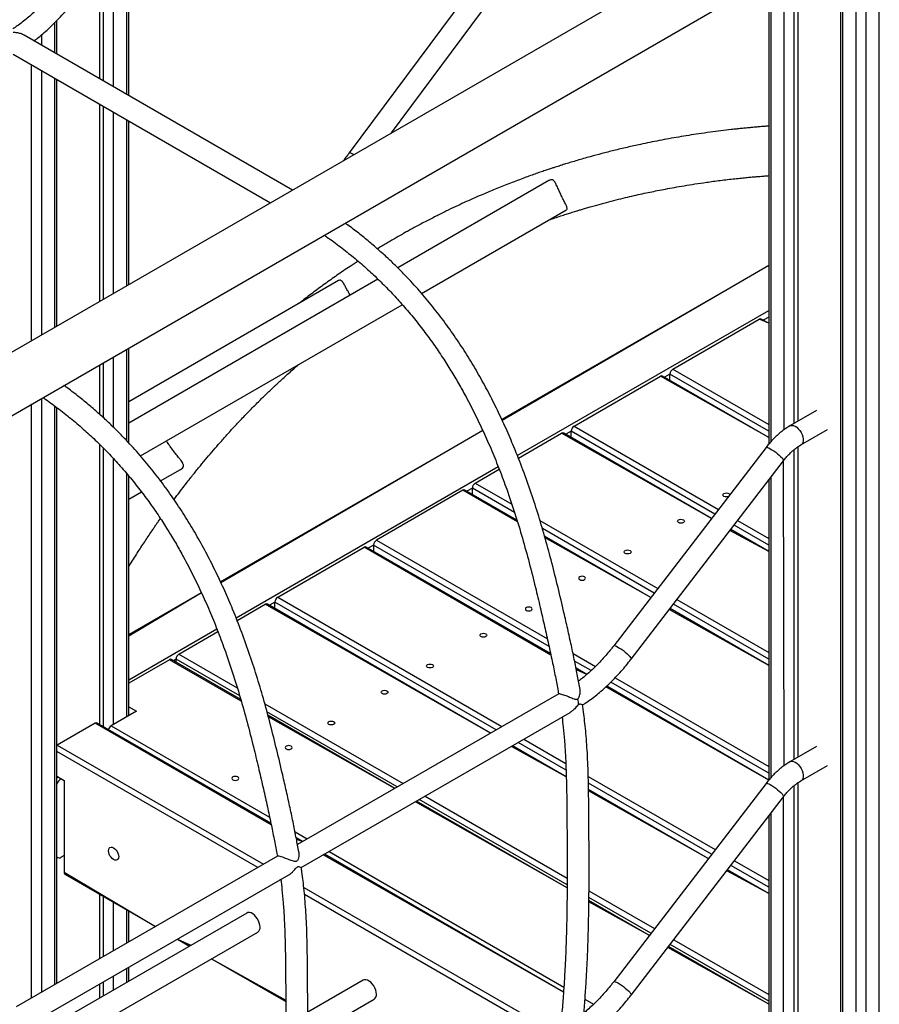
# Model space of a CAD drawing. Units: millimetres. Extents: x 2158 to 27799, y 670 to 15621.
# Drawn here: x 23490 to 24117, y 8124 to 8842 of the extents above; entities that cross this region are included whole.
import ezdxf

# ---------------------------------------------------------------- set-up
doc = ezdxf.new("R2010")
doc.units = ezdxf.units.MM
doc.layers.add('AXONOMETRIC', color=7, linetype='Continuous')
doc.layers.add('TIPTAP_DIM', color=9, linetype='Continuous')

# ---------------------------------------------------------------- blocks, each defined once
blk = doc.blocks.new('LM208_axonometric')
at = {"layer": 'AXONOMETRIC'}
for p, q in [((2026.49, 3455.77), (2026.49, 1407.56)), ((2027.96, 3454.93), (2027.96, 1408.41)), ((2054.83, 1423.92), (2054.83, 3454.93)), ((2037.86, 1414.12), (2037.86, 3449.21)), ((2044.93, 3449.21), (2044.93, 1418.21)), ((1830.37, 3408.36), (1668.34, 3189.94)), ((1699.08, 3204.52), (1844.32, 3400.31)), ((2000.28, 3378.4), (637.84, 2591.88)), ((1506.11, 3232.72), (1506.11, 3352.82)), ((1507.58, 3231.87), (1507.58, 3354.79)), ((637.84, 2545.69), (2020.28, 3343.76)), ((1496.21, 3339.48), (1496.21, 3238.43)), ((1486.31, 3326.13), (1486.31, 3244.15)), ((1489.14, 3242.52), (1489.14, 3329.94)), ((1992.6, 3327.78), (1992.6, 2992.67)), ((1974.17, 3317.14), (1974.17, 2977.57)), ((1975.63, 3317.99), (1975.63, 2979.25)), ((1985.53, 2988.28), (1985.53, 3323.7)), ((1995.43, 3317.75), (1995.43, 2994.3)), ((1453.79, 3262.93), (1453.79, 3285.04)), ((1455.25, 3262.08), (1455.25, 3286.56)), ((1627.02, 3162.92), (1431.48, 3275.81)), ((1443.89, 3275.97), (1443.89, 3268.64)), ((1423.38, 3262), (1611.02, 3153.68)), ((1436.82, 3053.12), (1436.82, 3254.25)), ((1443.89, 3250.17), (1443.89, 3057.2)), ((1453.79, 3062.92), (1453.79, 3244.45)), ((1455.25, 3063.76), (1455.25, 3243.61)), ((1486.31, 3225.67), (1486.31, 3081.7)), ((1489.14, 3083.33), (1489.14, 3224.04)), ((1496.21, 3219.96), (1496.21, 3087.41)), ((1506.11, 3093.13), (1506.11, 3214.24)), ((1507.58, 3093.97), (1507.58, 3213.4)), ((1813.91, 3169.87), (1703.7, 3106.25)), ((1721.16, 3087.47), (1826.4, 3148.22)), ((1974.17, 3108.01), (1779.55, 2995.66)), ((1974.17, 3108.01), (1779.93, 2994.86)), ((1689.32, 3097.95), (1507.58, 2993.03)), ((1660.57, 3096.88), (1507.58, 3008.56)), ((1516.1, 2969.09), (1707.05, 3079.32)), ((1790.89, 2969.35), (1974.17, 3075.16)), ((1904.32, 3032.39), (1967.25, 3068.72)), ((1974.17, 3065.74), (1967.25, 3068.72)), ((1974.17, 3065.74), (1968.75, 3068.86)), ((1974.17, 3070.26), (1970.25, 3068)), ((1506.11, 2980.14), (1506.11, 3046.94)), ((1507.58, 2978.55), (1507.58, 3047.78)), ((1489.14, 2996.87), (1489.14, 3037.14)), ((1496.21, 3041.22), (1496.21, 2990.21)), ((1486.31, 3035.51), (1486.31, 2999.46)), ((1904.32, 3032.39), (1974.17, 2992.06)), ((1832.3, 2990.81), (1895.23, 3027.14)), ((1974.17, 2982.59), (1895.23, 3027.14)), ((1974.17, 2982.59), (1896.73, 3027.29)), ((1902.2, 3028.71), (1898.23, 3026.42)), ((1902.2, 3024.13), (1902.2, 3028.71)), ((1974.17, 2987.16), (1902.2, 3028.71)), ((1443.89, 3011.02), (1443.89, 2577.92)), ((1436.82, 2573.84), (1436.82, 3006.93)), ((1453.79, 2583.63), (1453.79, 3005.33)), ((1455.25, 2584.48), (1455.25, 3004.26)), ((2009.11, 3002.2), (1989.67, 2990.98)), ((1765.68, 2987.66), (1574.49, 2877.28)), ((1765.68, 2987.66), (1574.87, 2876.48)), ((1830.18, 2987.14), (1826.21, 2984.85)), ((1830.18, 2982.56), (1830.18, 2987.14)), ((1934.96, 2926.65), (1830.18, 2987.14)), ((1832.3, 2990.81), (1937.57, 2930.04)), ((1997.67, 2977.12), (2017.11, 2988.34)), ((1791.68, 2967.36), (1823.21, 2985.56)), ((1932.53, 2923.47), (1823.21, 2985.56)), ((1932.53, 2923.47), (1824.71, 2985.71)), ((1486.31, 2977.51), (1486.31, 2773.31)), ((1489.14, 2771.68), (1489.14, 2974.68)), ((1972.29, 2975.25), (1861.21, 2830.62)), ((1992.6, 2973.52), (1992.6, 2747.71)), ((1995.43, 2975.67), (1995.43, 2749.34)), ((1496.21, 2967.31), (1496.21, 2773.11)), ((1873.9, 2820.88), (1984.98, 2965.5)), ((1985.53, 2743.32), (1984.98, 2965.5)), ((1530.82, 2950.82), (1545.41, 2959.25)), ((1585.83, 2850.97), (1776.92, 2961.29)), ((1760.28, 2949.23), (1777.72, 2959.3)), ((1506.11, 2778.83), (1506.11, 2956.14)), ((1507.58, 2779.67), (1507.58, 2954.44)), ((1974.17, 2951.42), (1974.17, 2732.61)), ((1975.63, 2953.33), (1975.63, 2734.28)), ((1751.2, 2943.99), (1688.26, 2907.66)), ((1790.97, 2921.03), (1751.2, 2943.99)), ((1790.59, 2922.26), (1752.7, 2944.14)), ((1758.16, 2945.56), (1754.2, 2943.27)), ((1758.16, 2940.98), (1758.16, 2945.56)), ((1788.86, 2927.84), (1758.16, 2945.56)), ((1760.28, 2949.23), (1786.81, 2933.92)), ((1507.58, 2937.41), (1516.91, 2942.79)), ((1807.43, 2922.02), (1893.32, 2872.43)), ((1890.71, 2869.04), (1809.17, 2916.12)), ((1974.17, 2899.44), (1946.5, 2915.41)), ((1974.17, 2904.01), (1948.94, 2918.58)), ((1951.55, 2921.97), (1974.17, 2908.91)), ((1688.26, 2907.66), (1812.8, 2835.76)), ((1888.28, 2865.87), (1810.79, 2910.6)), ((1888.28, 2865.87), (1811.15, 2909.38)), ((1974.17, 2899.44), (1945.96, 2914.7)), ((1616.24, 2866.08), (1679.18, 2902.41)), ((1815.41, 2823.77), (1679.18, 2902.41)), ((1815.17, 2824.92), (1680.68, 2902.56)), ((1686.14, 2903.98), (1682.18, 2901.7)), ((1686.14, 2903.98), (1686.14, 2899.41)), ((1814.04, 2830.15), (1686.14, 2903.98)), ((1560.62, 2869.28), (1507.58, 2838.65)), ((1560.62, 2869.28), (1507.58, 2837.64)), ((1616.24, 2866.08), (1779.65, 2771.75)), ((1586.62, 2848.98), (1607.16, 2860.84)), ((1771.44, 2767.01), (1607.16, 2860.84)), ((1771.44, 2767.01), (1608.66, 2860.99)), ((1614.12, 2862.41), (1610.16, 2860.12)), ((1614.12, 2857.83), (1614.12, 2862.41)), ((1775.41, 2769.3), (1614.12, 2862.41)), ((1974.17, 2816.28), (1902.26, 2857.8)), ((1974.17, 2820.86), (1904.69, 2860.97)), ((1907.3, 2864.36), (1974.17, 2825.76)), ((1974.17, 2816.28), (1901.72, 2857.1)), ((1507.58, 2805.8), (1571.86, 2842.91)), ((1544.23, 2824.51), (1572.66, 2840.92)), ((1544.23, 2824.51), (1586.72, 2799.98)), ((1831.51, 2824.96), (1847.87, 2815.52)), ((1537.23, 2820.47), (1507.58, 2803.35)), ((1589.69, 2790.18), (1537.23, 2820.47)), ((1589.33, 2791.4), (1538.72, 2820.61)), ((1542.1, 2820.83), (1540.23, 2819.75)), ((1542.1, 2818.66), (1542.1, 2820.83)), ((1588.53, 2794.03), (1542.1, 2820.83)), ((1844.67, 2812.47), (1832.69, 2819.38)), ((1841.56, 2809.69), (1833.72, 2814.21)), ((1841.56, 2809.69), (1833.95, 2813.06)), ((1862.19, 2807.25), (1974.17, 2742.61)), ((1974.17, 2732.61), (1855.45, 2800.65)), ((1974.17, 2732.61), (1856.14, 2801.27)), ((1974.17, 2737.71), (1859.11, 2804.13)), ((1821.09, 2795.68), (1630.61, 2685.71)), ((1507.58, 2786.15), (1513.18, 2782.91)), ((1606.82, 2788.37), (1707.63, 2730.18)), ((1513.18, 2782.91), (1494.8, 2772.3)), ((1703.39, 2727.73), (1608.38, 2782.57)), ((1701.51, 2726.64), (1609.07, 2780)), ((1701.51, 2726.64), (1609.4, 2778.8)), ((1633.33, 2668.94), (1829.48, 2782.04)), ((1483.13, 2774.14), (1455.55, 2758.22)), ((1611.49, 2700.03), (1483.13, 2774.14)), ((1611.26, 2701.19), (1484.63, 2774.28)), ((1494.8, 2772.3), (1610.3, 2705.62)), ((1455.55, 2758.22), (1455.55, 2758.22)), ((1455.55, 2758.22), (1605.88, 2671.44)), ((1826.61, 2735.17), (1786.56, 2757.27)), ((1826.61, 2735.17), (1787.44, 2757.78)), ((1826.46, 2739.83), (1791.41, 2760.06)), ((1795.65, 2762.51), (1826.26, 2744.84)), ((2009.11, 2757.24), (1989.67, 2746.02)), ((1601.64, 2668.99), (1455.25, 2753.49)), ((1997.67, 2732.16), (2017.11, 2743.38)), ((1455.25, 2735.53), (1460.5, 2732.5)), ((1842.65, 2735.38), (1935.18, 2681.97)), ((1456.26, 2734.94), (1458.38, 2733.72)), ((1456.26, 2734.94), (1456.26, 2734.94)), ((1458.38, 2733.72), (1458.38, 2733.72)), ((1460.5, 2732.5), (1460.5, 2665.54)), ((1932.57, 2678.57), (1842.74, 2730.43)), ((1972.29, 2730.29), (1861.21, 2585.66)), ((1992.6, 2728.56), (1992.6, 1388)), ((1995.43, 2730.71), (1995.43, 1389.63)), ((1930.14, 2675.4), (1842.83, 2725.8)), ((1930.14, 2675.4), (1842.85, 2724.77)), ((1827.21, 2654.08), (1716.63, 2716.9)), ((1827.21, 2654.08), (1717.51, 2717.4)), ((1827.21, 2656.24), (1719.39, 2718.49)), ((1723.63, 2720.94), (1827.23, 2661.13)), ((1873.9, 2575.91), (1984.98, 2720.54)), ((1985.53, 1383.92), (1984.98, 2720.54)), ((1975.63, 2708.37), (1975.63, 1378.2)), ((1974.17, 2706.46), (1974.17, 1377.36)), ((1628.84, 2694.92), (1637.7, 2689.8)), ((1634.33, 2687.86), (1629.72, 2690.53)), ((1634.33, 2687.86), (1629.94, 2689.39)), ((1824.57, 2578.04), (1649.46, 2678.12)), ((1824.57, 2578.04), (1650.34, 2678.62)), ((1653.7, 2680.57), (1824.83, 2581.78)), ((1616.06, 2677.31), (1425.55, 2567.33)), ((1455.25, 2676.68), (1455.88, 2676.31)), ((1460.5, 2677.79), (1458.38, 2676.56)), ((1949.16, 2673.9), (1974.17, 2659.46)), ((1428.27, 2550.56), (1624.44, 2663.68)), ((1460.5, 2665.54), (1527.21, 2626.02)), ((1461.13, 2664.17), (1527.21, 2626.02)), ((1974.17, 2649.98), (1943.57, 2666.63)), ((1974.17, 2649.98), (1944.11, 2667.33)), ((1974.17, 2654.56), (1946.55, 2670.5)), ((1618.47, 2660.23), (1617.64, 2659.75)), ((1486.31, 2649.62), (1486.31, 2602.41)), ((1635.25, 2654.48), (1818.04, 2548.95)), ((1813.8, 2546.5), (1635.76, 2649.29)), ((1843.17, 2651.93), (1890.93, 2624.36)), ((1489.14, 2604.04), (1489.14, 2647.99)), ((1496.21, 2643.91), (1496.21, 2608.13)), ((1887.17, 2619.46), (1843.09, 2643.89)), ((1887.17, 2619.46), (1843.1, 2644.9)), ((1888.32, 2620.96), (1843.13, 2647.05)), ((1593.68, 2635.74), (1429.64, 2541.04)), ((1506.11, 2613.84), (1506.11, 2638.19)), ((1507.58, 2614.69), (1507.58, 2637.35)), ((1431.31, 2523.53), (1601.68, 2621.88)), ((1543.21, 2616.78), (1552.03, 2611.69)), ((1543.21, 2616.78), (1552.91, 2612.2)), ((1904.91, 2616.29), (1974.17, 2576.31)), ((1974.17, 2569.24), (1900.61, 2610.69)), ((1974.17, 2569.24), (1901.15, 2611.39)), ((1974.17, 2571.41), (1902.3, 2612.9)), ((1568.03, 2602.45), (1622.11, 2571.23)), ((1568.03, 2602.45), (1622.11, 2572.25)), ((1506.11, 2585.18), (1506.11, 2595.37)), ((1507.58, 2586.03), (1507.58, 2596.21)), ((1489.14, 2575.39), (1489.14, 2585.57)), ((1496.21, 2589.65), (1496.21, 2579.47)), ((1678.54, 2586.75), (1638.13, 2563.43)), ((1486.31, 2583.94), (1486.31, 2573.75)), ((1638.16, 2544.97), (1686.54, 2572.89)), ((1840.23, 2572.88), (1846.53, 2569.25))]:
    blk.add_line(p, q, dxfattribs=at)
at = {"layer": 'AXONOMETRIC', "flags": 128}
for points in [[(1671.73, 3188.74), (1671.03, 3189.13), (1669.98, 3189.65), (1669.16, 3189.96), (1668.6, 3190.05), (1668.34, 3189.94)], [(1989.67, 2990.98), (1990.01, 2991.14), (1991.02, 2991.35), (1992.16, 2991.22), (1993.36, 2990.75), (1994.59, 2989.97), (1995.76, 2988.91), (1996.85, 2987.62), (1997.78, 2986.17), (1998.52, 2984.62), (1999.03, 2983.04), (1999.29, 2981.51), (1999.29, 2980.1), (1999.03, 2978.87), (1998.52, 2977.88), (1997.78, 2977.19), (1997.67, 2977.12)], [(1972.29, 2975.25), (1972.31, 2975.27), (1972.68, 2975.38), (1973.33, 2975.26), (1974.23, 2974.91), (1975.33, 2974.34), (1976.58, 2973.59), (1977.94, 2972.69), (1979.32, 2971.69), (1980.68, 2970.62), (1981.93, 2969.53), (1983.04, 2968.49), (1983.93, 2967.54), (1984.58, 2966.72), (1984.96, 2966.07), (1985.03, 2965.62), (1984.98, 2965.5)], [(1944.78, 2939.43), (1944.27, 2939.27), (1943.32, 2939.16), (1942.36, 2939.27), (1941.55, 2939.58), (1941.01, 2940.05), (1940.82, 2940.6), (1941.01, 2941.15), (1941.55, 2941.62), (1942.36, 2941.93), (1943.32, 2942.04), (1944.27, 2941.93), (1945.08, 2941.62)], [(1945.08, 2941.62), (1945.63, 2941.15), (1945.8, 2940.76)], [(1911.96, 2922.5), (1912.5, 2922.03), (1912.69, 2921.48), (1912.5, 2920.92), (1911.96, 2920.46), (1911.15, 2920.14), (1910.19, 2920.03), (1909.23, 2920.14), (1908.42, 2920.46), (1907.88, 2920.92), (1907.69, 2921.48), (1907.88, 2922.03), (1908.42, 2922.5), (1909.23, 2922.81), (1910.19, 2922.92), (1911.15, 2922.81), (1911.96, 2922.5)], [(1873.07, 2900.05), (1873.61, 2899.58), (1873.8, 2899.03), (1873.61, 2898.47), (1873.07, 2898), (1872.25, 2897.69), (1871.3, 2897.58), (1870.34, 2897.69), (1869.53, 2898), (1868.99, 2898.47), (1868.8, 2899.03), (1868.99, 2899.58), (1869.53, 2900.05), (1870.34, 2900.36), (1871.3, 2900.47), (1872.25, 2900.36), (1873.07, 2900.05)], [(1836.4, 2878.88), (1837.21, 2878.57), (1838.17, 2878.46), (1839.13, 2878.57), (1839.94, 2878.88), (1840.48, 2879.35), (1840.67, 2879.9), (1840.48, 2880.45), (1839.94, 2880.92), (1839.13, 2881.23), (1838.17, 2881.34), (1837.21, 2881.23), (1836.4, 2880.92), (1835.86, 2880.45), (1835.67, 2879.9), (1835.86, 2879.35), (1836.4, 2878.88)], [(1797.51, 2856.43), (1798.32, 2856.12), (1799.28, 2856.01), (1800.24, 2856.12), (1801.05, 2856.43), (1801.59, 2856.9), (1801.78, 2857.45), (1801.59, 2858), (1801.05, 2858.47), (1800.24, 2858.78), (1799.28, 2858.89), (1798.32, 2858.78), (1797.51, 2858.47), (1796.97, 2858), (1796.78, 2857.45), (1796.97, 2856.9), (1797.51, 2856.43)], [(1767.92, 2839.35), (1768.46, 2838.88), (1768.65, 2838.33), (1768.46, 2837.77), (1767.92, 2837.3), (1767.11, 2836.99), (1766.15, 2836.88), (1765.19, 2836.99), (1764.38, 2837.3), (1763.84, 2837.77), (1763.65, 2838.33), (1763.84, 2838.88), (1764.38, 2839.35), (1765.19, 2839.66), (1766.15, 2839.77), (1767.11, 2839.66), (1767.92, 2839.35)], [(1861.21, 2830.62), (1861.23, 2830.65), (1861.6, 2830.76), (1862.25, 2830.63), (1863.14, 2830.28), (1864.24, 2829.72), (1865.5, 2828.97), (1866.85, 2828.07), (1868.24, 2827.06), (1869.59, 2825.99), (1870.85, 2824.91), (1871.95, 2823.87), (1872.85, 2822.91), (1873.5, 2822.09), (1873.87, 2821.44), (1873.95, 2820.99), (1873.9, 2820.88)], [(1729.03, 2816.89), (1729.57, 2816.43), (1729.76, 2815.87), (1729.57, 2815.32), (1729.03, 2814.85), (1728.22, 2814.54), (1727.26, 2814.43), (1726.3, 2814.54), (1725.49, 2814.85), (1724.95, 2815.32), (1724.76, 2815.87), (1724.95, 2816.43), (1725.49, 2816.89), (1726.3, 2817.21), (1727.26, 2817.32), (1728.22, 2817.21), (1729.03, 2816.89)], [(1695.9, 2797.77), (1696.44, 2797.3), (1696.63, 2796.75), (1696.44, 2796.2), (1695.9, 2795.73), (1695.09, 2795.42), (1694.13, 2795.31), (1693.18, 2795.42), (1692.36, 2795.73), (1691.82, 2796.2), (1691.63, 2796.75), (1691.82, 2797.3), (1692.36, 2797.77), (1693.18, 2798.08), (1694.13, 2798.19), (1695.09, 2798.08), (1695.9, 2797.77)], [(1657.01, 2775.32), (1657.55, 2774.85), (1657.74, 2774.3), (1657.55, 2773.75), (1657.01, 2773.28), (1656.2, 2772.97), (1655.24, 2772.86), (1654.28, 2772.97), (1653.47, 2773.28), (1652.93, 2773.75), (1652.74, 2774.3), (1652.93, 2774.85), (1653.47, 2775.32), (1654.28, 2775.63), (1655.24, 2775.74), (1656.2, 2775.63), (1657.01, 2775.32)], [(1622.43, 2755.36), (1623.24, 2755.05), (1624.2, 2754.94), (1625.16, 2755.05), (1625.97, 2755.36), (1626.51, 2755.83), (1626.7, 2756.38), (1626.51, 2756.93), (1625.97, 2757.4), (1625.16, 2757.71), (1624.2, 2757.82), (1623.24, 2757.71), (1622.43, 2757.4), (1621.89, 2756.93), (1621.7, 2756.38), (1621.89, 2755.83), (1622.43, 2755.36)], [(1989.67, 2746.02), (1990.01, 2746.18), (1991.02, 2746.39), (1992.16, 2746.26), (1993.36, 2745.79), (1994.59, 2745.01), (1995.76, 2743.95), (1996.85, 2742.66), (1997.78, 2741.21), (1998.52, 2739.66), (1999.03, 2738.08), (1999.29, 2736.55), (1999.29, 2735.14), (1999.03, 2733.91), (1998.52, 2732.92), (1997.78, 2732.23), (1997.67, 2732.16)], [(1583.54, 2732.91), (1584.35, 2732.59), (1585.31, 2732.48), (1586.27, 2732.59), (1587.08, 2732.91), (1587.62, 2733.37), (1587.81, 2733.93), (1587.62, 2734.48), (1587.08, 2734.95), (1586.27, 2735.26), (1585.31, 2735.37), (1584.35, 2735.26), (1583.54, 2734.95), (1583, 2734.48), (1582.81, 2733.93), (1583, 2733.37), (1583.54, 2732.91)], [(1455.25, 2734.19), (1455.57, 2734.47), (1456.26, 2734.94)], [(1972.29, 2730.29), (1972.31, 2730.31), (1972.68, 2730.42), (1973.33, 2730.3), (1974.23, 2729.95), (1975.33, 2729.38), (1976.58, 2728.63), (1977.94, 2727.73), (1979.32, 2726.72), (1980.68, 2725.65), (1981.93, 2724.57), (1983.04, 2723.53), (1983.93, 2722.58), (1984.58, 2721.76), (1984.96, 2721.11), (1985.03, 2720.66), (1984.98, 2720.54)], [(1492.85, 2681.16), (1492.98, 2682.19), (1493.35, 2683.01), (1493.94, 2683.56), (1494.71, 2683.8), (1495.61, 2683.71), (1496.57, 2683.3), (1497.53, 2682.6), (1498.42, 2681.66), (1499.19, 2680.53), (1499.78, 2679.3), (1500.15, 2678.05), (1500.28, 2676.87), (1500.15, 2675.84), (1499.78, 2675.02), (1499.19, 2674.47), (1498.42, 2674.23), (1497.53, 2674.32), (1496.57, 2674.73), (1495.61, 2675.43), (1494.71, 2676.37), (1493.94, 2677.5), (1493.35, 2678.73), (1492.98, 2679.98), (1492.85, 2681.16)], [(1603.34, 2625.54), (1603.21, 2627.02), (1602.82, 2628.59), (1602.19, 2630.16), (1601.34, 2631.67), (1600.33, 2633.05), (1599.2, 2634.23), (1597.99, 2635.15), (1596.77, 2635.78), (1595.59, 2636.08), (1594.51, 2636.05), (1593.68, 2635.74)], [(1688.19, 2576.56), (1688.06, 2578.04), (1687.67, 2579.6), (1687.04, 2581.18), (1686.2, 2582.69), (1685.19, 2584.06), (1684.05, 2585.24), (1682.84, 2586.17), (1681.62, 2586.8), (1680.44, 2587.1), (1679.36, 2587.06), (1678.54, 2586.75)], [(1861.21, 2585.66), (1861.23, 2585.69), (1861.6, 2585.8), (1862.25, 2585.67), (1863.14, 2585.32), (1864.24, 2584.76), (1865.5, 2584.01), (1866.85, 2583.11), (1868.24, 2582.1), (1869.59, 2581.03), (1870.85, 2579.95), (1871.95, 2578.91), (1872.85, 2577.95), (1873.5, 2577.13), (1873.87, 2576.48), (1873.95, 2576.03), (1873.9, 2575.91)]]:
    blk.add_lwpolyline(points, dxfattribs=at)
at = {"layer": 'AXONOMETRIC'}
for centre, radius, start, end in [((1968.13, 3067.49), 1.51, 65.68978, 125.6204), ((1906.8, 3028.5), 4.61, 122.60537, 177.39463), ((1896.11, 3025.91), 1.51, 65.69016, 125.62002), ((1834.79, 2986.93), 4.61, 122.60576, 177.39358), ((1824.09, 2984.34), 1.51, 65.6921, 125.61808), ((1752.07, 2942.76), 1.51, 65.69016, 125.62002), ((1762.77, 2945.35), 4.61, 122.60537, 177.39463), ((1690.75, 2903.77), 4.61, 122.60576, 177.39358), ((1680.06, 2901.19), 1.51, 65.69016, 125.62002), ((1618.73, 2862.2), 4.61, 122.60467, 177.39467), ((1608.04, 2859.61), 1.51, 65.6894, 125.62078), ((1546.71, 2820.62), 4.61, 122.60606, 177.39328), ((1538.1, 2819.24), 1.51, 65.69001, 125.61864), ((1825.88, 2788.24), 9.74, 356.82704, 21.54168), ((1484.01, 2772.91), 1.51, 65.69419, 125.61752), ((1497.31, 2768.39), 4.65, 122.69219, 165.36727), ((1462.55, 2727.23), 7.71, 122.68586, 161.13901), ((1456.87, 2678.13), 2.18, 221.77066, 313.94193), ((1461.85, 2665.32), 1.36, 170.78015, 237.90473), ((1599.41, 2625.12), 3.96, 305.12219, 6.18886), ((1684.26, 2576.13), 3.96, 305.13043, 6.18063)]:
    blk.add_arc(centre, radius, start, end, dxfattribs=at)
for points, knots in [([(1456.21, 3312.41), (1455.65, 3311.67), (1454.04, 3309.51), (1451.27, 3306.05), (1447.89, 3302.09), (1444.43, 3298.32), (1440.89, 3294.74), (1437.3, 3291.36), (1433.66, 3288.19), (1429.99, 3285.26), (1426.48, 3282.67), (1424.2, 3281.17), (1423.15, 3280.48)], [0, 0, 0, 0, 0.0559083, 0.1629066, 0.2698334, 0.376664, 0.4833814, 0.589973, 0.6964212, 0.8027188, 0.9088591, 1, 1, 1, 1]), ([(1438.54, 3271.73), (1439.69, 3272.59), (1442.23, 3274.51), (1446.08, 3277.76), (1450.11, 3281.4), (1454.05, 3285.26), (1457.9, 3289.3), (1461.65, 3293.53), (1465.22, 3297.85), (1467.67, 3301), (1468.91, 3302.67), (1469.06, 3302.87)], [0, 0, 0, 0, 0.104826, 0.231588, 0.358235, 0.484766, 0.611183, 0.7375, 0.863727, 0.983223, 1, 1, 1, 1]), ([(1431.48, 3275.81), (1430.57, 3276.21), (1428.91, 3277.04), (1426.12, 3277.61), (1424.31, 3277.76), (1423.39, 3277.77), (1423.38, 3277.77)], [0, 0, 0, 0, 0.364239, 0.676124, 0.997908, 1, 1, 1, 1]), ([(1974.17, 3209.53), (1973.51, 3209.48), (1972.4, 3209.4), (1971.02, 3209.29), (1969.96, 3209.21), (1968.65, 3209.1), (1966.75, 3208.95), (1964.13, 3208.72), (1961.08, 3208.45), (1957.74, 3208.13), (1954.22, 3207.78), (1950.55, 3207.4), (1945.59, 3206.85), (1939.22, 3206.1), (1931.36, 3205.08), (1921.05, 3203.62), (1908.66, 3201.65), (1894.53, 3199.08), (1882, 3196.53), (1871, 3194.07), (1861.54, 3191.81), (1852.61, 3189.54), (1845.24, 3187.55), (1839.29, 3185.87), (1834.65, 3184.53), (1830.29, 3183.23), (1826.33, 3182.02), (1823.14, 3181.02), (1820.63, 3180.22), (1818.49, 3179.54), (1816.14, 3178.77), (1813.36, 3177.85), (1810.17, 3176.78), (1806.57, 3175.55), (1802.58, 3174.16), (1798.26, 3172.61), (1791.78, 3170.23), (1783.53, 3167.09), (1773.83, 3163.19), (1765.5, 3159.68), (1758.35, 3156.55), (1752.04, 3153.7), (1745.56, 3150.68), (1739.91, 3147.97), (1735.16, 3145.63), (1731.39, 3143.74), (1727.53, 3141.77), (1723.59, 3139.72), (1719.65, 3137.64), (1715.85, 3135.6), (1712.4, 3133.7), (1709.43, 3132.05), (1707.03, 3130.7), (1705.27, 3129.71), (1703.95, 3128.95), (1702.73, 3128.25), (1701.19, 3127.36), (1699.01, 3126.09), (1696.2, 3124.44), (1692.9, 3122.47), (1690.42, 3120.97), (1689.08, 3120.14), (1688.89, 3120.03)], [0, 0, 0, 0, 0.006284, 0.010599, 0.013289, 0.016476, 0.023116, 0.03155, 0.041654, 0.052469, 0.063792, 0.075621, 0.087956, 0.111887, 0.137519, 0.164698, 0.212915, 0.259797, 0.305347, 0.338637, 0.37103, 0.401562, 0.430068, 0.446949, 0.463029, 0.478309, 0.492294, 0.504346, 0.511753, 0.518615, 0.52682, 0.536582, 0.547902, 0.560537, 0.574676, 0.590317, 0.606677, 0.644049, 0.679172, 0.712048, 0.73523, 0.757998, 0.782073, 0.807507, 0.821372, 0.835611, 0.850223, 0.865209, 0.880569, 0.895289, 0.90894, 0.920414, 0.929708, 0.936824, 0.940887, 0.945087, 0.951096, 0.958916, 0.970588, 0.984059, 0.997789, 1, 1, 1, 1]), ([(1668.34, 3189.94), (1667.79, 3189.2), (1666.32, 3187.24), (1664.79, 3185.35), (1663.84, 3184.18)], [0, 0, 0, 0, 0.377177, 1, 1, 1, 1]), ([(1814.15, 3141.14), (1815.55, 3141.63), (1818.35, 3142.59), (1822.48, 3143.97), (1826.33, 3145.23), (1829.43, 3146.21), (1831.82, 3146.96), (1833.81, 3147.58), (1836.01, 3148.25), (1838.61, 3149.03), (1841.63, 3149.93), (1845.06, 3150.92), (1849.85, 3152.27), (1855.84, 3153.9), (1862.8, 3155.71), (1869.53, 3157.37), (1875.9, 3158.86), (1881.91, 3160.21), (1887.56, 3161.41), (1893.18, 3162.56), (1899.09, 3163.71), (1905.62, 3164.92), (1912.76, 3166.15), (1920.52, 3167.4), (1927.57, 3168.44), (1933.76, 3169.29), (1938.94, 3169.95), (1944.24, 3170.59), (1949.41, 3171.18), (1954.18, 3171.68), (1958.37, 3172.09), (1961.99, 3172.42), (1965.06, 3172.69), (1967.63, 3172.9), (1969.68, 3173.07), (1971.05, 3173.17), (1972.01, 3173.24), (1972.95, 3173.31), (1973.71, 3173.37), (1974.17, 3173.4)], [0, 0, 0, 0, 0.027909, 0.055941, 0.081854, 0.104055, 0.116901, 0.128848, 0.143117, 0.160049, 0.179645, 0.201906, 0.226834, 0.272376, 0.317622, 0.360418, 0.40076, 0.438646, 0.474075, 0.507047, 0.543962, 0.584439, 0.628483, 0.676101, 0.727299, 0.757536, 0.788898, 0.821388, 0.853506, 0.882274, 0.907183, 0.928773, 0.947043, 0.96199, 0.974782, 0.983403, 0.98637, 0.991979, 1, 1, 1, 1]), ([(1826.24, 3152.35), (1825.82, 3153.18), (1825.19, 3154.42), (1824.12, 3156.54), (1823.07, 3158.68), (1821.8, 3161.39), (1820.63, 3164.02), (1819.7, 3166.06), (1818.93, 3167.61), (1818.15, 3168.91), (1817.22, 3170.03), (1815.96, 3170.58), (1814.7, 3170.43), (1813.98, 3169.89), (1813.91, 3169.87)], [0, 0, 0, 0, 0.1270683, 0.1901419, 0.255585, 0.3675957, 0.475277, 0.5497055, 0.6262848, 0.7020314, 0.7797171, 0.8848362, 0.9908358, 1, 1, 1, 1]), ([(1826.4, 3148.22), (1826.45, 3148.27), (1827.11, 3148.51), (1827.25, 3149.15), (1827.19, 3150.16), (1826.8, 3151.18), (1826.41, 3151.99), (1826.24, 3152.35)], [0, 0, 0, 0, 0.0328018, 0.3567267, 0.584168, 0.8180193, 1, 1, 1, 1]), ([(1836.66, 2798.69), (1836.65, 2798.74), (1836.12, 2801.96), (1834.82, 2808.75), (1832.71, 2819.39), (1830.28, 2830.89), (1827.66, 2842.8), (1824.43, 2856.93), (1820.65, 2872.96), (1816.22, 2890.83), (1811.57, 2908.19), (1806.57, 2925.19), (1801.14, 2941.99), (1795.15, 2958.81), (1788.98, 2974.5), (1782.73, 2989.02), (1776.52, 3002.36), (1769.86, 3015.56), (1762.74, 3028.56), (1755.15, 3041.33), (1747.04, 3053.84), (1738.41, 3066.08), (1729.25, 3078), (1719.58, 3089.52), (1710.94, 3098.94), (1703.45, 3106.55), (1697.11, 3112.66), (1690.29, 3118.88), (1682.97, 3125.19), (1675.21, 3131.46), (1669.28, 3136.05), (1665.93, 3138.41), (1665.31, 3138.84)], [0, 0, 0, 0, 0.00039, 0.026589, 0.055663, 0.087393, 0.120356, 0.152561, 0.202045, 0.250261, 0.297045, 0.341858, 0.386679, 0.431533, 0.47648, 0.512549, 0.548676, 0.584819, 0.620957, 0.657098, 0.69341, 0.73018, 0.767399, 0.805075, 0.84324, 0.864887, 0.887738, 0.912155, 0.938075, 0.965414, 0.993598, 1, 1, 1, 1]), ([(1650.03, 3130.02), (1650.73, 3129.55), (1654.73, 3126.89), (1661.9, 3121.55), (1671.41, 3114.05), (1680.54, 3106.21), (1689.26, 3098.11), (1697.56, 3089.8), (1705.77, 3080.93), (1713.84, 3071.54), (1721.69, 3061.67), (1728.95, 3051.82), (1735.63, 3042.08), (1741.75, 3032.52), (1747.39, 3023.09), (1753.39, 3012.43), (1759.7, 3000.33), (1766.23, 2986.69), (1772.33, 2972.84), (1777.99, 2958.83), (1783.67, 2943.52), (1789.27, 2926.92), (1794.7, 2909.05), (1799.63, 2891.11), (1803.87, 2874.28), (1807.56, 2858.8), (1810.77, 2844.95), (1813.68, 2831.9), (1816.31, 2819.7), (1818.62, 2808.37), (1820.17, 2800.42), (1820.85, 2796.28), (1821.09, 2795.68)], [0, 0, 0, 0, 0.007363, 0.042061, 0.075781, 0.10851, 0.14025, 0.171019, 0.200835, 0.23374, 0.265395, 0.295807, 0.324983, 0.352928, 0.37965, 0.405949, 0.443013, 0.480363, 0.517968, 0.55578, 0.593795, 0.641632, 0.689823, 0.738341, 0.787253, 0.827111, 0.864986, 0.900731, 0.934215, 0.965383, 0.99431, 1, 1, 1, 1]), ([(1674.76, 3111.07), (1672.83, 3109.81), (1667.68, 3106.46), (1659.52, 3100.87), (1650.38, 3094.38), (1641.65, 3087.92), (1635.42, 3083.19), (1632.13, 3080.58), (1631.59, 3080.15)], [0, 0, 0, 0, 0.130167, 0.34809, 0.559229, 0.763572, 0.961099, 1, 1, 1, 1]), ([(1669.18, 3086.32), (1669.08, 3086.47), (1668.66, 3087.15), (1667.68, 3088.78), (1666.3, 3091.17), (1665.09, 3093.39), (1664.14, 3095.05), (1663.41, 3096.15), (1662.72, 3096.9), (1661.91, 3097.28), (1661.22, 3097.35), (1660.67, 3096.9), (1660.57, 3096.88)], [0, 0, 0, 0, 0.0250317, 0.1112525, 0.2612042, 0.4174947, 0.5316258, 0.6490324, 0.7463953, 0.8461259, 0.9807069, 1, 1, 1, 1]), ([(1540.63, 2937.2), (1541.35, 2938.17), (1543.21, 2940.69), (1546.23, 2944.68), (1550.25, 2949.9), (1554.76, 2955.64), (1559.73, 2961.78), (1564.56, 2967.62), (1569.32, 2973.22), (1574.2, 2978.84), (1579.32, 2984.58), (1584.82, 2990.6), (1589.79, 2995.89), (1594.13, 3000.41), (1597.69, 3004.05), (1601.17, 3007.54), (1604.39, 3010.74), (1607.24, 3013.51), (1609.71, 3015.89), (1611.8, 3017.88), (1613.58, 3019.56), (1615.52, 3021.38), (1617.91, 3023.6), (1620.96, 3026.39), (1624.36, 3029.46), (1627.89, 3032.59), (1630.27, 3034.66), (1631.43, 3035.66)], [0, 0, 0, 0, 0.0261607, 0.0682955, 0.109113, 0.1704894, 0.228488, 0.2831077, 0.3378791, 0.3914724, 0.4486179, 0.5094006, 0.5738193, 0.6114814, 0.6502821, 0.6884612, 0.7226736, 0.7528394, 0.7785293, 0.8003168, 0.8182022, 0.8340495, 0.8607144, 0.8924164, 0.927879, 0.9650805, 1, 1, 1, 1]), ([(1631.64, 2680.07), (1631.62, 2680.2), (1631.07, 2683.5), (1629.76, 2690.37), (1627.65, 2701.01), (1625.22, 2712.51), (1622.6, 2724.42), (1619.37, 2738.55), (1615.59, 2754.58), (1611.16, 2772.45), (1606.51, 2789.81), (1601.51, 2806.81), (1596.08, 2823.61), (1590.09, 2840.43), (1583.92, 2856.12), (1577.67, 2870.65), (1571.46, 2883.98), (1564.8, 2897.18), (1557.68, 2910.18), (1550.09, 2922.95), (1541.98, 2935.46), (1533.35, 2947.7), (1524.19, 2959.62), (1514.52, 2971.14), (1505.88, 2980.56), (1498.39, 2988.17), (1492.05, 2994.28), (1485.23, 3000.5), (1477.91, 3006.81), (1470.15, 3013.08), (1464.22, 3017.67), (1460.87, 3020.03), (1460.25, 3020.47)], [0, 0, 0, 0, 0.001048, 0.02723, 0.056285, 0.087994, 0.120935, 0.153119, 0.20257, 0.250754, 0.297508, 0.342291, 0.387083, 0.431907, 0.476825, 0.51287, 0.548973, 0.585092, 0.621207, 0.657324, 0.693612, 0.730358, 0.767552, 0.805203, 0.843343, 0.864976, 0.887812, 0.912212, 0.938116, 0.965437, 0.993603, 1, 1, 1, 1]), ([(1444.97, 3011.64), (1445.67, 3011.17), (1449.67, 3008.51), (1456.84, 3003.17), (1466.35, 2995.67), (1475.48, 2987.83), (1484.2, 2979.73), (1492.5, 2971.42), (1500.71, 2962.55), (1508.78, 2953.17), (1516.63, 2943.29), (1523.89, 2933.45), (1530.56, 2923.7), (1536.69, 2914.14), (1542.33, 2904.71), (1548.32, 2894.05), (1554.64, 2881.95), (1561.17, 2868.31), (1567.27, 2854.46), (1572.93, 2840.45), (1578.61, 2825.14), (1584.21, 2808.54), (1589.64, 2790.67), (1594.57, 2772.74), (1598.81, 2755.9), (1602.5, 2740.42), (1605.71, 2726.57), (1608.62, 2713.52), (1611.25, 2701.32), (1613.56, 2689.99), (1615.1, 2682.04), (1615.79, 2677.9), (1616.06, 2677.31)], [0, 0, 0, 0, 0.007363, 0.042061, 0.075781, 0.10851, 0.14025, 0.171019, 0.200835, 0.23374, 0.265395, 0.295807, 0.324983, 0.352928, 0.37965, 0.405949, 0.443013, 0.480363, 0.517968, 0.55578, 0.593795, 0.641632, 0.689823, 0.738341, 0.787253, 0.827111, 0.864986, 0.900731, 0.934215, 0.965383, 0.99431, 1, 1, 1, 1]), ([(1989.67, 2990.98), (1989.14, 2990.66), (1987.63, 2989.77), (1985.18, 2988.08), (1982.35, 2985.87), (1979.61, 2983.43), (1976.97, 2980.79), (1974.52, 2978.06), (1973.01, 2976.15), (1972.29, 2975.25)], [0, 0, 0, 0, 0.084503, 0.240431, 0.396089, 0.55145, 0.706419, 0.860991, 1, 1, 1, 1]), ([(1546.72, 2964.23), (1546.42, 2964.69), (1545.82, 2965.63), (1544.66, 2967.09), (1543.45, 2968.58), (1542, 2970.37), (1540.18, 2972.68), (1538.25, 2975.3), (1536.84, 2977.34), (1535.85, 2978.79), (1535.29, 2979.62), (1535.03, 2979.92), (1534.97, 2979.98)], [0, 0, 0, 0, 0.103835, 0.210432, 0.292505, 0.376683, 0.51528, 0.654162, 0.788148, 0.88121, 0.976961, 1, 1, 1, 1]), ([(1984.98, 2965.5), (1985.31, 2965.92), (1986.28, 2967.16), (1987.95, 2969.1), (1990, 2971.22), (1992.09, 2973.14), (1994.18, 2974.83), (1996.05, 2976.15), (1997.19, 2976.84), (1997.67, 2977.12)], [0, 0, 0, 0, 0.0840808, 0.2464387, 0.4081972, 0.5691202, 0.7290715, 0.8879501, 1, 1, 1, 1]), ([(1545.41, 2959.25), (1545.88, 2959.59), (1546.95, 2960.26), (1547.49, 2961.4), (1547.48, 2962.45), (1547.21, 2963.33), (1546.88, 2963.94), (1546.72, 2964.23)], [0, 0, 0, 0, 0.225185, 0.495372, 0.665921, 0.841244, 1, 1, 1, 1]), ([(1507.58, 2888.15), (1507.81, 2888.54), (1509.87, 2891.95), (1513.75, 2898.07), (1519.1, 2906.36), (1523.16, 2912.45), (1525.92, 2916.51), (1527.39, 2918.66), (1528.68, 2920.53), (1529.76, 2922.08), (1530.41, 2923.01), (1530.69, 2923.4)], [0, 0, 0, 0, 0.031669, 0.279536, 0.513005, 0.732075, 0.801816, 0.864288, 0.918654, 0.964922, 1, 1, 1, 1]), ([(1861.21, 2830.62), (1860.64, 2829.9), (1859, 2827.78), (1856.19, 2824.39), (1852.77, 2820.52), (1849.27, 2816.84), (1845.7, 2813.35), (1842.08, 2810.09), (1838.69, 2807.23), (1836.5, 2805.58), (1835.53, 2804.85)], [0, 0, 0, 0, 0.071696, 0.208886, 0.345976, 0.482932, 0.619733, 0.756365, 0.892806, 1, 1, 1, 1]), ([(1838.41, 2787.38), (1839.1, 2787.82), (1841.2, 2789.15), (1844.68, 2791.65), (1848.83, 2794.86), (1852.93, 2798.3), (1856.95, 2801.96), (1860.88, 2805.83), (1864.73, 2809.88), (1868.47, 2814.12), (1871.52, 2817.81), (1873.3, 2820.1), (1873.9, 2820.88)], [0, 0, 0, 0, 0.0541197, 0.1655715, 0.2769448, 0.3882248, 0.4994016, 0.6104773, 0.7214558, 0.8323436, 0.943154, 1, 1, 1, 1]), ([(1821.09, 2795.68), (1821.24, 2795.7), (1821.53, 2795.77), (1822.77, 2795.49), (1824.45, 2794.96), (1826.52, 2794.21), (1828.63, 2793.37), (1830.63, 2792.57), (1832.18, 2791.98), (1833.44, 2791.62), (1834.34, 2791.56), (1834.77, 2791.75), (1834.93, 2791.82)], [0, 0, 0, 0, 0.116253, 0.242651, 0.349972, 0.455053, 0.608904, 0.711984, 0.818008, 0.905504, 0.964451, 1, 1, 1, 1]), ([(1834.93, 2791.82), (1835.13, 2791.98), (1835.64, 2792.38), (1836.4, 2794.04), (1836.76, 2796.1), (1836.82, 2797.88), (1836.66, 2798.55), (1836.66, 2798.69)], [0, 0, 0, 0, 0.108414, 0.284155, 0.697803, 0.937557, 1, 1, 1, 1]), ([(1835.6, 2787.7), (1835.38, 2787.55), (1834.8, 2787.13), (1833.48, 2785.57), (1831.77, 2783.59), (1830.14, 2782.53), (1829.48, 2782.04)], [0, 0, 0, 0, 0.106501, 0.281684, 0.697221, 1, 1, 1, 1]), ([(1838.41, 2787.38), (1838.41, 2787.44), (1838.48, 2787.44), (1838.1, 2787.62), (1837.51, 2787.85), (1836.77, 2788), (1836.11, 2787.96), (1835.73, 2787.77), (1835.6, 2787.7)], [0, 0, 0, 0, 0.11621, 0.351456, 0.593416, 0.794024, 0.928726, 1, 1, 1, 1]), ([(1838.25, 2550.03), (1838.4, 2551.49), (1838.97, 2557.07), (1839.8, 2566.83), (1840.73, 2579.15), (1841.47, 2591.23), (1842.06, 2602.98), (1842.57, 2616.41), (1842.95, 2631.35), (1843.17, 2647.61), (1843.24, 2662.78), (1843.22, 2677.21), (1843.16, 2691.39), (1843.06, 2705.96), (1842.95, 2721.05), (1842.72, 2734.34), (1842.33, 2745.56), (1841.88, 2754.26), (1841.31, 2762.48), (1840.62, 2770.17), (1839.84, 2777.29), (1839.13, 2782.99), (1838.63, 2786.32), (1838.46, 2787.45)], [0, 0, 0, 0, 0.019604, 0.074938, 0.12943, 0.182087, 0.232909, 0.281903, 0.355224, 0.424094, 0.488538, 0.547119, 0.605994, 0.666991, 0.730118, 0.795391, 0.832855, 0.868631, 0.901901, 0.932674, 0.960956, 0.986746, 1, 1, 1, 1]), ([(1823.53, 2778.61), (1823.82, 2776.17), (1824.52, 2770.47), (1825.32, 2761.33), (1825.98, 2751.52), (1826.43, 2741.65), (1826.73, 2731.78), (1826.92, 2721.36), (1827.03, 2710.38), (1827.12, 2698.96), (1827.21, 2685.37), (1827.27, 2670.19), (1827.23, 2653.89), (1827.08, 2639.63), (1826.85, 2627.26), (1826.56, 2616.63), (1826.18, 2606.46), (1825.72, 2596.36), (1825.13, 2585.98), (1824.35, 2574.54), (1823.44, 2562.94), (1822.66, 2555), (1822.34, 2551.43)], [0, 0, 0, 0, 0.030125, 0.070438, 0.114615, 0.154407, 0.196908, 0.242096, 0.289919, 0.340297, 0.391417, 0.467753, 0.539195, 0.605788, 0.656196, 0.703466, 0.747795, 0.792796, 0.839865, 0.889007, 0.949587, 1, 1, 1, 1]), ([(1989.67, 2746.02), (1989.14, 2745.7), (1987.63, 2744.8), (1985.18, 2743.12), (1982.35, 2740.91), (1979.61, 2738.47), (1976.97, 2735.83), (1974.52, 2733.1), (1973.01, 2731.19), (1972.29, 2730.29)], [0, 0, 0, 0, 0.084503, 0.240431, 0.39609, 0.551451, 0.70642, 0.860991, 1, 1, 1, 1]), ([(1984.98, 2720.54), (1985.31, 2720.96), (1986.28, 2722.2), (1987.95, 2724.14), (1990, 2726.26), (1992.09, 2728.18), (1994.18, 2729.86), (1996.05, 2731.19), (1997.19, 2731.88), (1997.67, 2732.16)], [0, 0, 0, 0, 0.084081, 0.246439, 0.408197, 0.569121, 0.729072, 0.88795, 1, 1, 1, 1]), ([(1631.64, 2680.07), (1631.62, 2679.61), (1631.82, 2678.62), (1631.6, 2676.89), (1631.2, 2675.31), (1630.63, 2674.14), (1630.03, 2673.47), (1629.26, 2673.17), (1628.21, 2673.27), (1626.89, 2673.69), (1625.35, 2674.28), (1623.69, 2674.95), (1621.83, 2675.68), (1619.81, 2676.44), (1617.96, 2677.05), (1616.75, 2677.33), (1616.13, 2677.4), (1616.11, 2677.28), (1616.1, 2677.25)], [0, 0, 0, 0, 0.062619, 0.137265, 0.214058, 0.262197, 0.295383, 0.328821, 0.376332, 0.443143, 0.511784, 0.580571, 0.651653, 0.737691, 0.824325, 0.899182, 0.972273, 1, 1, 1, 1]), ([(1624.44, 2663.68), (1624.77, 2663.95), (1625.66, 2664.42), (1626.93, 2665.6), (1628.17, 2666.9), (1629.19, 2668.1), (1629.99, 2668.96), (1630.66, 2669.43), (1631.39, 2669.64), (1632.48, 2669.5), (1633.36, 2669.05), (1633.34, 2668.97), (1633.33, 2668.94)], [0, 0, 0, 0, 0.084192, 0.198584, 0.316227, 0.411975, 0.4819, 0.531018, 0.580103, 0.675016, 0.903414, 1, 1, 1, 1]), ([(1633.18, 2431.57), (1633.33, 2433.06), (1633.91, 2438.67), (1634.74, 2448.45), (1635.67, 2460.77), (1636.41, 2472.85), (1637, 2484.6), (1637.51, 2498.03), (1637.88, 2512.97), (1638.1, 2529.23), (1638.18, 2544.4), (1638.16, 2558.83), (1638.1, 2573.01), (1637.99, 2587.58), (1637.89, 2602.67), (1637.66, 2615.96), (1637.27, 2627.18), (1636.82, 2635.88), (1636.24, 2644.1), (1635.56, 2651.79), (1634.78, 2658.91), (1634.08, 2664.57), (1633.58, 2667.86), (1633.42, 2668.95)], [0, 0, 0, 0, 0.019971, 0.075311, 0.129809, 0.18247, 0.233298, 0.282297, 0.355625, 0.424503, 0.488954, 0.54754, 0.606421, 0.667425, 0.730558, 0.795838, 0.833306, 0.869086, 0.902359, 0.933136, 0.961421, 0.987213, 1, 1, 1, 1]), ([(1618.47, 2660.23), (1618.76, 2657.79), (1619.46, 2652.09), (1620.26, 2642.95), (1620.92, 2633.15), (1621.37, 2623.27), (1621.67, 2613.4), (1621.86, 2602.98), (1621.96, 2592), (1622.05, 2580.58), (1622.15, 2566.99), (1622.21, 2551.81), (1622.17, 2535.51), (1622.02, 2521.25), (1621.79, 2508.88), (1621.49, 2498.25), (1621.12, 2488.08), (1620.66, 2477.98), (1620.07, 2467.6), (1619.29, 2456.16), (1618.38, 2444.56), (1617.6, 2436.63), (1617.24, 2433.02)], [0, 0, 0, 0, 0.030126, 0.070439, 0.114617, 0.15441, 0.196913, 0.242101, 0.289925, 0.340304, 0.391425, 0.467762, 0.539206, 0.6058, 0.656209, 0.70348, 0.74781, 0.792812, 0.839883, 0.889025, 0.949606, 1, 1, 1, 1]), ([(1861.21, 2585.66), (1860.64, 2584.93), (1859, 2582.82), (1856.19, 2579.42), (1852.77, 2575.56), (1849.27, 2571.87), (1845.7, 2568.4), (1842.42, 2565.41), (1840.32, 2563.68), (1839.44, 2562.95)], [0, 0, 0, 0, 0.0838758, 0.2443724, 0.404753, 0.5649755, 0.7250164, 0.8848593, 1, 1, 1, 1]), ([(1837.34, 2541.73), (1838.38, 2542.39), (1840.85, 2543.95), (1844.68, 2546.69), (1848.83, 2549.9), (1852.93, 2553.34), (1856.95, 2557), (1860.88, 2560.87), (1864.73, 2564.92), (1868.47, 2569.16), (1871.52, 2572.85), (1873.3, 2575.14), (1873.9, 2575.91)], [0, 0, 0, 0, 0.0801166, 0.1885052, 0.2968172, 0.4050394, 0.5131607, 0.6211837, 0.7291121, 0.8369513, 0.9447163, 1, 1, 1, 1])]:
    blk.add_open_spline(points, degree=3, knots=knots, dxfattribs=at)

msp = doc.modelspace()

# ---------------------------------------------------------------- block references
at = {"layer": 'TIPTAP_DIM'}
msp.add_blockref('LM208_axonometric', (22062.19, 5554.51), dxfattribs=at)

doc.saveas('drawing.dxf')
